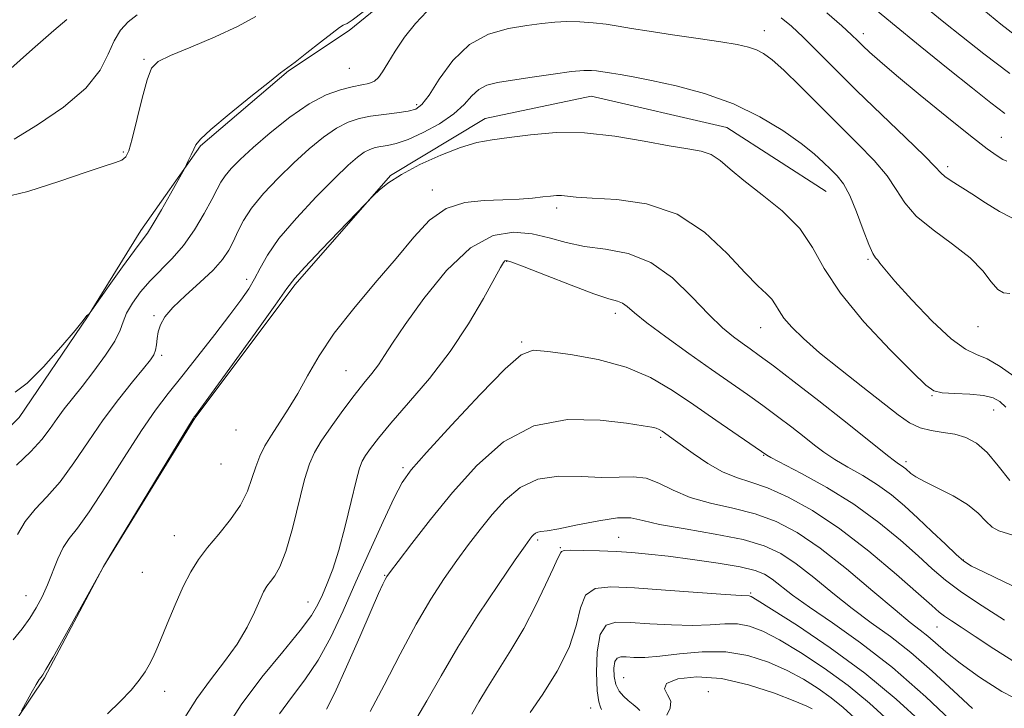
# Model space of a CAD drawing. Extents: x 2072300 to 2075200, y 327300 to 330200.
# Drawn here: x 2072513 to 2072710, y 328788 to 328926 of the extents above; entities that cross this region are included whole.
import ezdxf

# ---------------------------------------------------------------- set-up
doc = ezdxf.new("R2010")
doc.units = 0
doc.header["$MEASUREMENT"] = 0
for name, color, linetype, lineweight in [('DTM HARD BREAKLINE', 7, 'Continuous', 0), ('DTM SPOT ELEVATION', 2, 'Continuous', 13), ('INDEX CONTOUR', 41, 'Continuous', 13), ('INTERMEDIATE CONTOUR', 44, 'Continuous', 0)]:
    doc.layers.add(name, color=color, linetype=linetype, lineweight=lineweight)

msp = doc.modelspace()

# ---------------------------------------------------------------- linework, layer by layer
at = {"layer": 'DTM HARD BREAKLINE'}
for points in [[(2072500, 328833.697, 1209.228), (2072512.935, 328846.283, 1209.635), (2072526.545, 328866.344, 1209.985), (2072537.205, 328883.566, 1210.405), (2072549.104, 328900.457, 1209.845), (2072566.681, 328915.48, 1209.915), (2072578.781, 328923.539, 1209.705), (2072596.577, 328938.044, 1209.845), (2072604.943, 328946.842, 1209.425), (2072620.444, 328948.891, 1209.425), (2072634.656, 328942.453, 1209.775), (2072647.817, 328939.357, 1209.705)], [(2072674.029, 328891.339, 1202.985), (2072654.172, 328904.18, 1202.915), (2072627.096, 328910.42, 1202.915), (2072605.899, 328905.957, 1202.705), (2072587.037, 328894.543, 1202.075), (2072568.029, 328872.806, 1201.725), (2072547.952, 328846.097, 1201.935), (2072529.71, 328816.499, 1202.005), (2072517.982, 328794.305, 1201.865), (2072506.867, 328777.867, 1202.145)]]:
    msp.add_polyline3d(points, dxfattribs=at)
at = {"layer": 'DTM SPOT ELEVATION'}
for p in [(2072661.68, 328923.45, 1206.7), (2072681.45, 328922.89, 1210.5), (2072537.85, 328917.76, 1212.2), (2072578.83, 328915.93, 1209.1), (2072592.23, 328908.69, 1206.4), (2072708.97, 328902.2, 1210.8), (2072533.69, 328899.28, 1212.2), (2072698.24, 328896.32, 1208.4), (2072595.41, 328891.67, 1200.6), (2072620.22, 328888.05, 1199.6), (2072610.2, 328877.4, 1195.9), (2072682.35, 328877.81, 1203.8), (2072558.34, 328873.83, 1204.5), (2072539.83, 328866.56, 1206.2), (2072631.93, 328867.05, 1195.5), (2072660.94, 328864.21, 1199.2), (2072704.31, 328864.36, 1205.3), (2072613.23, 328861.35, 1194.2), (2072541.33, 328858.68, 1205.7), (2072578.18, 328855.59, 1198.9), (2072695.16, 328850.63, 1201.9), (2072707.44, 328847.74, 1201.2), (2072556.19, 328843.77, 1201.4), (2072640.95, 328842.29, 1191.7), (2072661.54, 328838.7, 1193.9), (2072553.18, 328836.95, 1201.3), (2072589.53, 328836.21, 1194.3), (2072689.95, 328837.46, 1198.4), (2072543.87, 328822.66, 1200.9), (2072632.58, 328822.31, 1186.8), (2072616.42, 328821.8, 1187.7), (2072620.95, 328820.26, 1186.1), (2072701.37, 328817.78, 1196.1), (2072537.49, 328815.35, 1201.1), (2072585.86, 328814.75, 1192.1), (2072514.26, 328810.7, 1204.8), (2072658.9, 328811.19, 1184.2), (2072570.58, 328809.41, 1196.8), (2072696.14, 328804.42, 1191.1), (2072633.6, 328794.3, 1178.8), (2072541.98, 328791.56, 1199.4), (2072650.45, 328791.5, 1176.3), (2072627.01, 328788.22, 1182.6)]:
    msp.add_point(p, dxfattribs=at)
at = {"layer": 'INDEX CONTOUR'}
for points in [[(2072512.11, 328851.326, 1210), (2072514.503, 328853.088, 1210), (2072517.75, 328856.358, 1210), (2072521.228, 328860.275, 1210), (2072524.072, 328863.649, 1210), (2072525.65, 328865.587, 1210), (2072526.406, 328866.585, 1210), (2072526.536, 328866.704, 1210), (2072526.821, 328866.895, 1210), (2072526.96, 328867.033, 1210), (2072527.442, 328867.696, 1210), (2072530.899, 328872.602, 1210), (2072533.551, 328876.34, 1210), (2072535.902, 328879.595, 1210), (2072537.433, 328881.634, 1210), (2072538.492, 328883.076, 1210), (2072539.648, 328884.884, 1210), (2072541.29, 328887.702, 1210), (2072543.109, 328890.924, 1210), (2072545.879, 328895.929, 1210), (2072546.67, 328897.52, 1210), (2072547.245, 328898.708, 1210), (2072547.755, 328899.816, 1210), (2072548.186, 328900.697, 1210), (2072549.098, 328901.799, 1210), (2072551.193, 328903.721, 1210), (2072554.848, 328906.797, 1210), (2072559.15, 328910.312, 1210), (2072562.858, 328913.285, 1210), (2072565.102, 328915.037, 1210), (2072568.004, 328917.224, 1210), (2072570.338, 328919.045, 1210), (2072573.047, 328921.175, 1210), (2072575.406, 328923.01, 1210), (2072576.869, 328924.096, 1210), (2072577.609, 328924.577, 1210), (2072578.387, 328924.931, 1210), (2072579.388, 328925.589, 1210), (2072581.592, 328927.211, 1210)], [(2072674.143, 328927.037, 1210), (2072677.116, 328924.436, 1210), (2072679.052, 328922.663, 1210), (2072680.307, 328921.468, 1210), (2072681.354, 328920.448, 1210), (2072682.666, 328919.206, 1210), (2072684.728, 328917.363, 1210), (2072688.023, 328914.548, 1210), (2072692.764, 328910.607, 1210), (2072698.078, 328906.264, 1210), (2072702.822, 328902.459, 1210), (2072706.114, 328899.915, 1210), (2072708.124, 328898.481, 1210), (2072709.283, 328897.788, 1210), (2072710.063, 328897.452, 1210)], [(2072530.565, 328787.089, 1200), (2072533.096, 328789.574, 1200), (2072535.25, 328791.814, 1200), (2072536.87, 328793.782, 1200), (2072538.028, 328795.477, 1200), (2072538.858, 328796.9, 1200), (2072539.507, 328798.138, 1200), (2072540.185, 328799.612, 1200), (2072541.115, 328801.828, 1200), (2072542.451, 328805.086, 1200), (2072544.04, 328808.882, 1200), (2072545.658, 328812.505, 1200), (2072547.155, 328815.432, 1200), (2072548.695, 328817.893, 1200), (2072550.516, 328820.304, 1200), (2072552.748, 328822.988, 1200), (2072555.078, 328825.863, 1200), (2072557.082, 328828.757, 1200), (2072558.455, 328831.515, 1200), (2072559.369, 328834.081, 1200), (2072560.116, 328836.421, 1200), (2072560.947, 328838.534, 1200), (2072561.97, 328840.574, 1200), (2072563.249, 328842.72, 1200), (2072566.608, 328847.89, 1200), (2072568.502, 328851.022, 1200), (2072570.469, 328854.574, 1200), (2072572.783, 328858.583, 1200), (2072575.79, 328863.083, 1200), (2072579.68, 328868.04, 1200), (2072584.001, 328873.135, 1200), (2072588.14, 328877.981, 1200), (2072591.664, 328882.221, 1200), (2072594.846, 328885.619, 1200), (2072598.137, 328887.971, 1200), (2072601.85, 328889.183, 1200), (2072605.752, 328889.605, 1200), (2072609.476, 328889.7, 1200), (2072612.713, 328889.841, 1200), (2072615.385, 328890.055, 1200), (2072617.474, 328890.279, 1200), (2072619.003, 328890.458, 1200), (2072620.154, 328890.559, 1200), (2072621.148, 328890.558, 1200), (2072624.112, 328890.257, 1200), (2072627.291, 328890.053, 1200), (2072632.192, 328889.774, 1200), (2072638.153, 328888.916, 1200), (2072644.252, 328886.858, 1200), (2072649.704, 328883.273, 1200), (2072654.269, 328878.991, 1200), (2072657.844, 328875.133, 1200), (2072660.385, 328872.543, 1200), (2072662.077, 328870.963, 1200), (2072663.162, 328869.861, 1200), (2072663.898, 328868.777, 1200), (2072664.594, 328867.546, 1200), (2072665.573, 328866.072, 1200), (2072667.131, 328864.259, 1200), (2072669.452, 328862.001, 1200), (2072672.693, 328859.186, 1200), (2072676.855, 328855.81, 1200), (2072681.329, 328852.288, 1200), (2072688.369, 328846.782, 1200), (2072690.667, 328845.174, 1200), (2072692.741, 328844.176, 1200), (2072694.981, 328843.622, 1200), (2072697.346, 328843.285, 1200), (2072699.687, 328842.917, 1200), (2072701.895, 328842.278, 1200), (2072704.02, 328841.134, 1200), (2072706.147, 328839.266, 1200), (2072708.356, 328836.603, 1200), (2072710.697, 328833.702, 1200)], [(2072582.99, 328787.567, 1190), (2072585.767, 328792.831, 1190), (2072588.937, 328798.972, 1190), (2072592.139, 328804.96, 1190), (2072595.083, 328809.986, 1190), (2072597.763, 328814.124, 1190), (2072600.244, 328817.67, 1190), (2072602.597, 328820.888, 1190), (2072604.922, 328823.915, 1190), (2072607.322, 328826.866, 1190), (2072609.921, 328829.757, 1190), (2072612.899, 328832.253, 1190), (2072616.456, 328833.93, 1190), (2072620.667, 328834.529, 1190), (2072625.109, 328834.447, 1190), (2072629.239, 328834.247, 1190), (2072632.651, 328834.325, 1190), (2072635.495, 328834.423, 1190), (2072638.057, 328834.119, 1190), (2072640.623, 328833.126, 1190), (2072643.463, 328831.716, 1190), (2072646.843, 328830.298, 1190), (2072650.917, 328829.166, 1190), (2072655.39, 328828.167, 1190), (2072659.855, 328827.029, 1190), (2072664.041, 328825.486, 1190), (2072668.229, 328823.276, 1190), (2072672.835, 328820.136, 1190), (2072678.07, 328816.004, 1190), (2072683.315, 328811.596, 1190), (2072687.748, 328807.824, 1190), (2072690.778, 328805.349, 1190), (2072692.757, 328803.817, 1190), (2072694.272, 328802.621, 1190), (2072697.915, 328799.465, 1190), (2072700.756, 328797.19, 1190), (2072704.588, 328794.404, 1190), (2072709.078, 328791.541, 1190), (2072713.76, 328789.143, 1190)], [(2072636.836, 328787.735, 1180), (2072636.303, 328788.306, 1180), (2072635.479, 328788.969, 1180), (2072634.508, 328789.725, 1180), (2072633.531, 328790.583, 1180), (2072632.663, 328791.624, 1180), (2072632.018, 328792.947, 1180), (2072631.679, 328794.572, 1180), (2072631.634, 328796.217, 1180), (2072631.841, 328797.525, 1180), (2072632.282, 328798.234, 1180), (2072633.007, 328798.466, 1180), (2072634.088, 328798.438, 1180), (2072635.62, 328798.352, 1180), (2072637.786, 328798.354, 1180), (2072640.791, 328798.573, 1180), (2072644.732, 328799.05, 1180), (2072649.267, 328799.479, 1180), (2072653.947, 328799.465, 1180), (2072658.388, 328798.722, 1180), (2072662.484, 328797.397, 1180), (2072666.196, 328795.748, 1180), (2072669.501, 328793.988, 1180), (2072672.427, 328792.167, 1180), (2072675.018, 328790.292, 1180), (2072677.367, 328788.341, 1180), (2072682.579, 328783.658, 1180)]]:
    msp.add_polyline3d(points, dxfattribs=at)
at = {"layer": 'INTERMEDIATE CONTOUR'}
for points in [[(2072682.354, 328928.952, 1212), (2072687.233, 328924.884, 1212), (2072692.776, 328920.363, 1212), (2072698.355, 328915.871, 1212), (2072703.227, 328911.973, 1212), (2072706.874, 328909.079, 1212), (2072709.689, 328906.97, 1212)], [(2072704.349, 328928.484, 1216), (2072708.873, 328924.79, 1216), (2072714.143, 328920.689, 1216)], [(2072511.9, 328901.81, 1214), (2072516.553, 328904.66, 1214), (2072521.748, 328908.236, 1214), (2072526.228, 328912.034, 1214), (2072529.071, 328915.614, 1214), (2072530.691, 328918.801, 1214), (2072531.838, 328921.482, 1214), (2072533.13, 328923.594, 1214), (2072534.677, 328925.264, 1214), (2072536.457, 328926.667, 1214)], [(2072512.39, 328836.756, 1208), (2072515.257, 328839.437, 1208), (2072517.436, 328841.87, 1208), (2072519.069, 328844.055, 1208), (2072520.457, 328846.051, 1208), (2072521.877, 328847.955, 1208), (2072525.45, 328852.462, 1208), (2072527.78, 328855.478, 1208), (2072530.112, 328858.665, 1208), (2072531.97, 328861.511, 1208), (2072533.043, 328863.658, 1208), (2072533.671, 328865.372, 1208), (2072534.358, 328867.077, 1208), (2072535.506, 328869.092, 1208), (2072537.101, 328871.322, 1208), (2072539.025, 328873.569, 1208), (2072543.425, 328877.962, 1208), (2072545.708, 328880.585, 1208), (2072547.909, 328883.727, 1208), (2072549.863, 328886.981, 1208), (2072551.398, 328889.806, 1208), (2072552.42, 328891.815, 1208), (2072553.178, 328893.248, 1208), (2072554.003, 328894.503, 1208), (2072555.205, 328895.937, 1208), (2072557.001, 328897.756, 1208), (2072559.584, 328900.125, 1208), (2072563.029, 328903.085, 1208), (2072566.943, 328906.184, 1208), (2072570.806, 328908.85, 1208), (2072574.196, 328910.644, 1208), (2072577.051, 328911.697, 1208), (2072579.4, 328912.278, 1208), (2072581.278, 328912.64, 1208), (2072582.736, 328912.959, 1208), (2072583.832, 328913.397, 1208), (2072584.659, 328914.112, 1208), (2072585.453, 328915.263, 1208), (2072586.488, 328917.008, 1208), (2072587.968, 328919.414, 1208), (2072589.842, 328922.178, 1208), (2072591.99, 328924.904, 1208), (2072594.28, 328927.281, 1208)], [(2072694.617, 328927.525, 1214), (2072697.506, 328925.193, 1214), (2072701.043, 328922.36, 1214), (2072705.506, 328918.824, 1214), (2072710.659, 328914.935, 1214)], [(2072506.248, 328911.555, 1216), (2072515.585, 328919.797, 1216), (2072519.848, 328923.537, 1216), (2072522.409, 328925.741, 1216)], [(2072507.914, 328889.754, 1212), (2072514.653, 328891.389, 1212), (2072521.021, 328893.421, 1212), (2072526.28, 328895.259, 1212), (2072529.885, 328896.457, 1212), (2072532.102, 328897.159, 1212), (2072533.398, 328897.656, 1212), (2072534.203, 328898.277, 1212), (2072534.812, 328899.511, 1212), (2072535.48, 328901.89, 1212), (2072537.444, 328909.974, 1212), (2072538.433, 328913.684, 1212), (2072539.32, 328915.978, 1212), (2072540.656, 328917.329, 1212), (2072543.139, 328918.535, 1212), (2072547.175, 328920.209, 1212), (2072552.01, 328922.247, 1212), (2072556.602, 328924.362, 1212), (2072560.157, 328926.315, 1212)], [(2072512.565, 328822.889, 1206), (2072514.072, 328825.512, 1206), (2072516.068, 328827.94, 1206), (2072518.45, 328830.444, 1206), (2072521.075, 328833.43, 1206), (2072523.824, 328837.174, 1206), (2072526.682, 328841.419, 1206), (2072529.659, 328845.768, 1206), (2072532.703, 328849.853, 1206), (2072535.516, 328853.376, 1206), (2072537.737, 328856.059, 1206), (2072539.112, 328857.749, 1206), (2072539.816, 328858.794, 1206), (2072540.129, 328859.668, 1206), (2072540.3, 328860.746, 1206), (2072540.45, 328862.018, 1206), (2072540.67, 328863.377, 1206), (2072541.085, 328864.765, 1206), (2072541.954, 328866.319, 1206), (2072543.572, 328868.229, 1206), (2072546.075, 328870.595, 1206), (2072548.97, 328873.179, 1206), (2072551.607, 328875.655, 1206), (2072553.49, 328877.784, 1206), (2072554.749, 328879.664, 1206), (2072555.671, 328881.479, 1206), (2072556.544, 328883.401, 1206), (2072557.66, 328885.553, 1206), (2072559.314, 328888.048, 1206), (2072561.7, 328890.94, 1206), (2072564.61, 328894.035, 1206), (2072567.735, 328897.085, 1206), (2072570.803, 328899.859, 1206), (2072573.684, 328902.213, 1206), (2072576.285, 328904.02, 1206), (2072578.571, 328905.213, 1206), (2072580.745, 328905.938, 1206), (2072583.067, 328906.396, 1206), (2072585.688, 328906.761, 1206), (2072588.311, 328907.088, 1206), (2072590.527, 328907.402, 1206), (2072592.078, 328907.808, 1206), (2072593.317, 328908.722, 1206), (2072594.744, 328910.637, 1206), (2072596.769, 328913.804, 1206), (2072599.456, 328917.496, 1206), (2072602.775, 328920.743, 1206), (2072606.626, 328922.812, 1206), (2072610.613, 328923.912, 1206), (2072614.269, 328924.486, 1206), (2072617.267, 328924.9, 1206), (2072619.813, 328925.193, 1206), (2072622.255, 328925.324, 1206), (2072624.851, 328925.268, 1206), (2072627.513, 328925.059, 1206), (2072630.064, 328924.749, 1206), (2072632.452, 328924.376, 1206), (2072635.12, 328923.921, 1206), (2072638.637, 328923.356, 1206), (2072643.313, 328922.671, 1206), (2072648.425, 328921.943, 1206), (2072652.99, 328921.269, 1206), (2072656.265, 328920.715, 1206), (2072658.474, 328920.214, 1206), (2072660.076, 328919.664, 1206), (2072661.523, 328918.924, 1206), (2072663.219, 328917.681, 1206), (2072665.554, 328915.58, 1206), (2072668.783, 328912.415, 1206), (2072676.589, 328904.582, 1206), (2072680.334, 328900.891, 1206), (2072683.595, 328897.549, 1206), (2072686.166, 328894.518, 1206), (2072687.999, 328891.741, 1206), (2072689.684, 328889.098, 1206), (2072691.968, 328886.449, 1206), (2072695.331, 328883.696, 1206), (2072699.196, 328880.889, 1206), (2072702.717, 328878.117, 1206), (2072705.253, 328875.504, 1206), (2072706.974, 328873.304, 1206), (2072708.252, 328871.807, 1206), (2072709.421, 328871.164, 1206), (2072710.659, 328870.988, 1206)], [(2072665.05, 328926.03, 1208), (2072667.061, 328924.372, 1208), (2072669.379, 328922.17, 1208), (2072675.846, 328915.7, 1208), (2072680.137, 328911.464, 1208), (2072685.042, 328906.732, 1208), (2072689.828, 328902.149, 1208), (2072693.608, 328898.485, 1208), (2072695.776, 328896.276, 1208), (2072696.867, 328895.117, 1208), (2072697.702, 328894.371, 1208), (2072698.958, 328893.495, 1208), (2072703.071, 328890.873, 1208), (2072705.814, 328889.107, 1208), (2072708.617, 328887.381, 1208), (2072711.043, 328886.108, 1208)], [(2072511.731, 328801.834, 1204), (2072513.512, 328804.056, 1204), (2072515.014, 328806.179, 1204), (2072516.329, 328808.276, 1204), (2072517.508, 328810.451, 1204), (2072518.585, 328812.82, 1204), (2072520.609, 328818.014, 1204), (2072521.67, 328820.274, 1204), (2072522.885, 328822.089, 1204), (2072524.522, 328824.167, 1204), (2072526.893, 328827.424, 1204), (2072530.155, 328832.41, 1204), (2072533.838, 328838.235, 1204), (2072537.315, 328843.645, 1204), (2072540.15, 328847.742, 1204), (2072542.662, 328851.045, 1204), (2072545.359, 328854.427, 1204), (2072548.576, 328858.501, 1204), (2072551.95, 328862.831, 1204), (2072554.944, 328866.723, 1204), (2072557.159, 328869.671, 1204), (2072558.722, 328871.925, 1204), (2072559.897, 328873.926, 1204), (2072560.986, 328876.084, 1204), (2072562.445, 328878.683, 1204), (2072564.772, 328881.978, 1204), (2072568.239, 328886.054, 1204), (2072572.225, 328890.327, 1204), (2072575.888, 328894.045, 1204), (2072578.576, 328896.632, 1204), (2072580.426, 328898.24, 1204), (2072581.764, 328899.191, 1204), (2072582.885, 328899.776, 1204), (2072583.951, 328900.131, 1204), (2072585.089, 328900.356, 1204), (2072586.442, 328900.57, 1204), (2072588.195, 328900.971, 1204), (2072590.548, 328901.779, 1204), (2072593.571, 328903.142, 1204), (2072596.81, 328904.905, 1204), (2072599.683, 328906.85, 1204), (2072601.768, 328908.761, 1204), (2072603.299, 328910.457, 1204), (2072604.671, 328911.768, 1204), (2072606.265, 328912.594, 1204), (2072608.398, 328913.115, 1204), (2072611.369, 328913.586, 1204), (2072615.29, 328914.186, 1204), (2072619.505, 328914.816, 1204), (2072623.169, 328915.308, 1204), (2072625.647, 328915.537, 1204), (2072627.16, 328915.556, 1204), (2072628.14, 328915.459, 1204), (2072628.98, 328915.328, 1204), (2072629.918, 328915.168, 1204), (2072631.155, 328914.97, 1204), (2072632.908, 328914.704, 1204), (2072635.464, 328914.273, 1204), (2072639.128, 328913.561, 1204), (2072644.045, 328912.464, 1204), (2072649.718, 328910.912, 1204), (2072655.494, 328908.847, 1204), (2072660.794, 328906.284, 1204), (2072665.356, 328903.529, 1204), (2072668.996, 328900.959, 1204), (2072671.617, 328898.866, 1204), (2072673.47, 328897.194, 1204), (2072674.891, 328895.798, 1204), (2072676.174, 328894.486, 1204), (2072677.43, 328892.879, 1204), (2072678.723, 328890.551, 1204), (2072680.085, 328887.289, 1204), (2072681.4, 328883.739, 1204), (2072682.517, 328880.759, 1204), (2072683.324, 328878.979, 1204), (2072683.883, 328878.115, 1204), (2072684.296, 328877.653, 1204), (2072684.738, 328877.076, 1204), (2072685.693, 328875.866, 1204), (2072687.715, 328873.5, 1204), (2072691.11, 328869.74, 1204), (2072695.179, 328865.486, 1204), (2072698.971, 328861.925, 1204), (2072701.794, 328859.895, 1204), (2072703.989, 328858.861, 1204), (2072706.153, 328857.946, 1204), (2072708.722, 328856.461, 1204), (2072711.489, 328854.493, 1204)], [(2072513.336, 328787.669, 1202), (2072515.321, 328791.229, 1202), (2072516.288, 328792.915, 1202), (2072516.917, 328793.938, 1202), (2072517.262, 328794.422, 1202), (2072517.45, 328794.63, 1202), (2072517.656, 328794.906, 1202), (2072518.256, 328795.922, 1202), (2072519.672, 328798.432, 1202), (2072529.96, 328816.84, 1202), (2072531.827, 328819.957, 1202), (2072546.905, 328844.826, 1202), (2072547.685, 328846.087, 1202), (2072547.87, 328846.359, 1202), (2072548.087, 328846.648, 1202), (2072551.295, 328851.07, 1202), (2072559.983, 328863.115, 1202), (2072563.98, 328868.695, 1202), (2072566.354, 328872.032, 1202), (2072567.921, 328874.064, 1202), (2072569.931, 328876.294, 1202), (2072573.238, 328879.78, 1202), (2072583.714, 328890.637, 1202), (2072584.75, 328891.626, 1202), (2072586.506, 328893.033, 1202), (2072589.2, 328894.774, 1202), (2072592.902, 328896.73, 1202), (2072597.074, 328898.629, 1202), (2072601.026, 328900.163, 1202), (2072604.296, 328901.123, 1202), (2072607.304, 328901.695, 1202), (2072610.698, 328902.164, 1202), (2072614.98, 328902.714, 1202), (2072620.082, 328903.131, 1202), (2072625.791, 328903.1, 1202), (2072631.828, 328902.427, 1202), (2072637.648, 328901.408, 1202), (2072642.638, 328900.459, 1202), (2072646.355, 328899.87, 1202), (2072649.029, 328899.415, 1202), (2072651.058, 328898.743, 1202), (2072652.853, 328897.561, 1202), (2072654.867, 328895.821, 1202), (2072657.568, 328893.536, 1202), (2072661.209, 328890.735, 1202), (2072665.194, 328887.516, 1202), (2072668.717, 328883.99, 1202), (2072671.281, 328880.21, 1202), (2072673.633, 328875.981, 1202), (2072676.833, 328871.05, 1202), (2072681.537, 328865.372, 1202), (2072686.787, 328859.775, 1202), (2072691.224, 328855.295, 1202), (2072693.898, 328852.682, 1202), (2072695.51, 328851.544, 1202), (2072697.172, 328851.196, 1202), (2072699.692, 328851.053, 1202), (2072702.666, 328850.911, 1202), (2072705.386, 328850.665, 1202), (2072707.327, 328850.207, 1202), (2072708.701, 328849.451, 1202), (2072709.902, 328848.312, 1202)], [(2072545.995, 328786.341, 1198), (2072548.371, 328790.165, 1198), (2072551.102, 328793.908, 1198), (2072553.906, 328797.522, 1198), (2072556.433, 328801.022, 1198), (2072558.405, 328804.379, 1198), (2072559.863, 328807.384, 1198), (2072560.921, 328809.788, 1198), (2072561.703, 328811.436, 1198), (2072562.361, 328812.562, 1198), (2072563.056, 328813.496, 1198), (2072563.916, 328814.606, 1198), (2072564.951, 328816.415, 1198), (2072566.14, 328819.484, 1198), (2072567.441, 328824.078, 1198), (2072569.894, 328833.885, 1198), (2072570.844, 328837.029, 1198), (2072571.843, 328839.266, 1198), (2072573.222, 328841.5, 1198), (2072575.197, 328844.391, 1198), (2072577.506, 328847.632, 1198), (2072579.774, 328850.673, 1198), (2072581.702, 328853.1, 1198), (2072583.293, 328855.046, 1198), (2072584.626, 328856.784, 1198), (2072585.857, 328858.633, 1198), (2072587.449, 328861.123, 1198), (2072589.939, 328864.833, 1198), (2072593.67, 328870.012, 1198), (2072598.229, 328875.577, 1198), (2072603.007, 328880.114, 1198), (2072607.496, 328882.56, 1198), (2072611.599, 328883.258, 1198), (2072615.322, 328882.901, 1198), (2072618.722, 328882.108, 1198), (2072622.085, 328881.194, 1198), (2072625.746, 328880.405, 1198), (2072629.936, 328879.835, 1198), (2072634.459, 328878.986, 1198), (2072639.006, 328877.21, 1198), (2072643.301, 328874.119, 1198), (2072647.191, 328870.351, 1198), (2072650.549, 328866.799, 1198), (2072653.292, 328864.163, 1198), (2072655.493, 328862.347, 1198), (2072657.262, 328861.063, 1198), (2072658.8, 328859.984, 1198), (2072660.656, 328858.644, 1198), (2072663.469, 328856.542, 1198), (2072667.627, 328853.373, 1198), (2072672.514, 328849.599, 1198), (2072677.264, 328845.877, 1198), (2072681.165, 328842.754, 1198), (2072686.257, 328838.636, 1198), (2072687.626, 328837.601, 1198), (2072688.46, 328837.032, 1198), (2072689.003, 328836.683, 1198), (2072689.461, 328836.349, 1198), (2072689.903, 328835.978, 1198), (2072690.922, 328835.064, 1198), (2072691.886, 328834.399, 1198), (2072693.612, 328833.457, 1198), (2072696.279, 328832.165, 1198), (2072699.383, 328830.601, 1198), (2072702.241, 328828.882, 1198), (2072704.342, 328827.138, 1198), (2072705.86, 328825.56, 1198), (2072707.139, 328824.352, 1198), (2072708.496, 328823.629, 1198), (2072712.306, 328822.456, 1198)], [(2072553.782, 328783.47, 1196), (2072557.209, 328788.867, 1196), (2072561.342, 328794.376, 1196), (2072565.54, 328799.494, 1196), (2072569.027, 328803.715, 1196), (2072571.248, 328806.716, 1196), (2072572.534, 328808.898, 1196), (2072573.438, 328810.847, 1196), (2072574.415, 328813.098, 1196), (2072575.529, 328815.981, 1196), (2072576.743, 328819.775, 1196), (2072578.006, 328824.547, 1196), (2072579.194, 328829.492, 1196), (2072580.167, 328833.594, 1196), (2072580.843, 328836.128, 1196), (2072581.392, 328837.557, 1196), (2072582.038, 328838.64, 1196), (2072583.021, 328840.052, 1196), (2072584.618, 328842.126, 1196), (2072587.116, 328845.109, 1196), (2072590.655, 328849.155, 1196), (2072594.795, 328854.038, 1196), (2072598.949, 328859.437, 1196), (2072602.608, 328864.972, 1196), (2072605.569, 328870.026, 1196), (2072608.959, 328876.195, 1196), (2072609.573, 328877.207, 1196), (2072609.857, 328877.528, 1196), (2072610.193, 328877.597, 1196), (2072611.235, 328877.289, 1196), (2072613.712, 328876.344, 1196), (2072618.003, 328874.647, 1196), (2072623.1, 328872.65, 1196), (2072627.65, 328870.948, 1196), (2072630.63, 328869.97, 1196), (2072632.323, 328869.483, 1196), (2072633.345, 328869.082, 1196), (2072634.299, 328868.396, 1196), (2072635.739, 328867.171, 1196), (2072638.207, 328865.179, 1196), (2072642.021, 328862.325, 1196), (2072646.599, 328859.023, 1196), (2072651.133, 328855.817, 1196), (2072658.3, 328850.814, 1196), (2072661.331, 328848.653, 1196), (2072664.303, 328846.457, 1196), (2072667.117, 328844.313, 1196), (2072669.594, 328842.376, 1196), (2072671.648, 328840.749, 1196), (2072673.562, 328839.31, 1196), (2072675.71, 328837.889, 1196), (2072678.353, 328836.344, 1196), (2072681.305, 328834.648, 1196), (2072684.265, 328832.8, 1196), (2072687.013, 328830.798, 1196), (2072689.64, 328828.599, 1196), (2072692.318, 328826.154, 1196), (2072695.129, 328823.488, 1196), (2072697.798, 328820.929, 1196), (2072699.962, 328818.877, 1196), (2072701.469, 328817.574, 1196), (2072703.017, 328816.597, 1196), (2072705.513, 328815.363, 1196), (2072709.519, 328813.47, 1196), (2072714.194, 328811.23, 1196)], [(2072564.886, 328787.107, 1194), (2072567.295, 328790.354, 1194), (2072569.95, 328793.861, 1194), (2072572.612, 328797.83, 1194), (2072575.113, 328802.416, 1194), (2072577.558, 328807.623, 1194), (2072580.12, 328813.416, 1194), (2072582.881, 328819.619, 1194), (2072585.554, 328825.507, 1194), (2072587.759, 328830.213, 1194), (2072589.355, 328833.269, 1194), (2072591.162, 328835.786, 1194), (2072594.228, 328839.273, 1194), (2072599.181, 328844.696, 1194), (2072604.922, 328850.849, 1194), (2072609.919, 328855.985, 1194), (2072613.135, 328858.788, 1194), (2072615.5, 328859.664, 1194), (2072618.435, 328859.452, 1194), (2072622.963, 328858.83, 1194), (2072628.503, 328857.83, 1194), (2072634.082, 328856.324, 1194), (2072638.954, 328854.23, 1194), (2072643.306, 328851.655, 1194), (2072647.557, 328848.751, 1194), (2072651.951, 328845.716, 1194), (2072662.13, 328838.741, 1194), (2072662.986, 328838.279, 1194), (2072669.08, 328835.087, 1194), (2072674.15, 328832.261, 1194), (2072679.528, 328828.916, 1194), (2072684.494, 328825.315, 1194), (2072688.812, 328821.771, 1194), (2072692.371, 328818.612, 1194), (2072695.191, 328816.04, 1194), (2072697.836, 328813.77, 1194), (2072701.003, 328811.391, 1194), (2072705.127, 328808.636, 1194), (2072709.594, 328805.81, 1194)], [(2072574.278, 328788.039, 1192), (2072575.922, 328791.299, 1192), (2072578.273, 328796.474, 1192), (2072580.881, 328802.44, 1192), (2072583.162, 328807.705, 1192), (2072584.669, 328811.128, 1192), (2072585.519, 328812.983, 1192), (2072585.97, 328813.897, 1192), (2072586.317, 328814.506, 1192), (2072587.014, 328815.489, 1192), (2072588.55, 328817.533, 1192), (2072591.28, 328821.116, 1192), (2072595.011, 328825.884, 1192), (2072599.411, 328831.271, 1192), (2072604.238, 328836.68, 1192), (2072609.583, 328841.379, 1192), (2072615.627, 328844.603, 1192), (2072622.344, 328845.858, 1192), (2072628.879, 328845.732, 1192), (2072634.175, 328845.086, 1192), (2072637.466, 328844.613, 1192), (2072639.184, 328844.338, 1192), (2072640.054, 328844.12, 1192), (2072640.69, 328843.847, 1192), (2072641.263, 328843.507, 1192), (2072642.493, 328842.659, 1192), (2072643.488, 328841.952, 1192), (2072647.481, 328839.043, 1192), (2072650.357, 328837.092, 1192), (2072653.324, 328835.395, 1192), (2072656.11, 328834.259, 1192), (2072658.975, 328833.355, 1192), (2072662.305, 328832.197, 1192), (2072666.408, 328830.359, 1192), (2072671.247, 328827.677, 1192), (2072676.704, 328824.046, 1192), (2072682.542, 328819.541, 1192), (2072688.056, 328814.907, 1192), (2072692.424, 328811.07, 1192), (2072695.091, 328808.692, 1192), (2072696.572, 328807.405, 1192), (2072697.649, 328806.583, 1192), (2072699.012, 328805.672, 1192), (2072700.98, 328804.391, 1192), (2072703.776, 328802.536, 1192), (2072707.506, 328800.034, 1192), (2072711.792, 328797.343, 1192)], [(2072591.608, 328785.131, 1188), (2072594.305, 328789.665, 1188), (2072597.12, 328794.693, 1188), (2072600.449, 328800.401, 1188), (2072604.484, 328806.762, 1188), (2072608.592, 328812.921, 1188), (2072611.938, 328817.806, 1188), (2072613.914, 328820.657, 1188), (2072614.832, 328821.948, 1188), (2072615.233, 328822.461, 1188), (2072615.572, 328822.839, 1188), (2072615.961, 328823.163, 1188), (2072616.424, 328823.382, 1188), (2072617.069, 328823.483, 1188), (2072618.313, 328823.629, 1188), (2072620.657, 328824.029, 1188), (2072624.343, 328824.794, 1188), (2072628.594, 328825.644, 1188), (2072632.376, 328826.205, 1188), (2072635.031, 328826.194, 1188), (2072637.412, 328825.702, 1188), (2072640.744, 328824.915, 1188), (2072645.836, 328823.99, 1188), (2072651.819, 328822.967, 1188), (2072657.403, 328821.861, 1188), (2072661.64, 328820.643, 1188), (2072664.934, 328819.119, 1188), (2072668.03, 328817.051, 1188), (2072671.511, 328814.311, 1188), (2072675.311, 328811.192, 1188), (2072679.201, 328808.093, 1188), (2072683.018, 328805.284, 1188), (2072686.856, 328802.501, 1188), (2072690.875, 328799.351, 1188), (2072695.148, 328795.601, 1188), (2072699.394, 328791.672, 1188), (2072703.245, 328788.144, 1188)], [(2072603.278, 328787.01, 1186), (2072604.663, 328789.467, 1186), (2072606.38, 328792.374, 1186), (2072611.083, 328799.796, 1186), (2072613.631, 328804.13, 1186), (2072615.985, 328808.649, 1186), (2072617.981, 328812.838, 1186), (2072619.475, 328816.101, 1186), (2072620.379, 328818.025, 1186), (2072621.01, 328819.278, 1186), (2072621.161, 328819.505, 1186), (2072621.69, 328819.668, 1186), (2072623.049, 328819.745, 1186), (2072625.526, 328819.724, 1186), (2072628.725, 328819.624, 1186), (2072632.088, 328819.471, 1186), (2072635.238, 328819.279, 1186), (2072638.52, 328818.996, 1186), (2072642.464, 328818.56, 1186), (2072647.351, 328817.932, 1186), (2072652.465, 328817.188, 1186), (2072656.846, 328816.431, 1186), (2072659.799, 328815.723, 1186), (2072661.708, 328814.953, 1186), (2072663.225, 328813.966, 1186), (2072667.307, 328810.788, 1186), (2072670.655, 328808.363, 1186), (2072675.249, 328805.228, 1186), (2072680.884, 328801.255, 1186), (2072687.241, 328796.315, 1186), (2072693.901, 328790.49, 1186), (2072700.043, 328784.71, 1186)], [(2072614.906, 328787.363, 1184), (2072617.468, 328791.039, 1184), (2072620.326, 328795.585, 1184), (2072622.705, 328800.331, 1184), (2072624.081, 328804.672, 1184), (2072624.93, 328808.253, 1184), (2072625.98, 328810.785, 1184), (2072627.887, 328812.092, 1184), (2072631.03, 328812.446, 1184), (2072635.717, 328812.23, 1184), (2072641.953, 328811.79, 1184), (2072653.912, 328810.909, 1184), (2072657.003, 328810.707, 1184), (2072658.664, 328810.632, 1184), (2072659.019, 328810.506, 1184), (2072660.217, 328809.804, 1184), (2072663.118, 328807.993, 1184), (2072668.248, 328804.711, 1184), (2072674.819, 328800.29, 1184), (2072681.71, 328795.234, 1184), (2072687.958, 328790.048, 1184), (2072693.232, 328785.236, 1184)], [(2072629.183, 328787.926, 1182), (2072628.949, 328788.386, 1182), (2072628.61, 328789.467, 1182), (2072628.3, 328791.698, 1182), (2072628.158, 328795.323, 1182), (2072628.316, 328799.45, 1182), (2072628.91, 328802.9, 1182), (2072630.084, 328804.791, 1182), (2072632.018, 328805.41, 1182), (2072634.903, 328805.334, 1182), (2072638.786, 328805.071, 1182), (2072643.155, 328804.829, 1182), (2072647.351, 328804.741, 1182), (2072650.867, 328804.878, 1182), (2072653.778, 328805.062, 1182), (2072656.305, 328805.048, 1182), (2072658.703, 328804.613, 1182), (2072661.351, 328803.601, 1182), (2072664.657, 328801.87, 1182), (2072668.874, 328799.35, 1182), (2072673.623, 328796.228, 1182), (2072678.364, 328792.763, 1182), (2072682.663, 328789.195, 1182), (2072686.502, 328785.709, 1182)], [(2072642.185, 328786.798, 1178), (2072642.846, 328788.212, 1178), (2072642.968, 328789.591, 1178), (2072642.325, 328790.895, 1178), (2072641.698, 328792.099, 1178), (2072642.122, 328793.176, 1178), (2072644.376, 328794.055, 1178), (2072648.209, 328794.481, 1178), (2072653.112, 328794.15, 1178), (2072658.524, 328792.91, 1178), (2072663.673, 328791.204, 1178), (2072667.735, 328789.626, 1178), (2072670.127, 328788.627, 1178), (2072671.232, 328788.106, 1178)]]:
    msp.add_polyline3d(points, dxfattribs=at)

doc.saveas('drawing.dxf')
